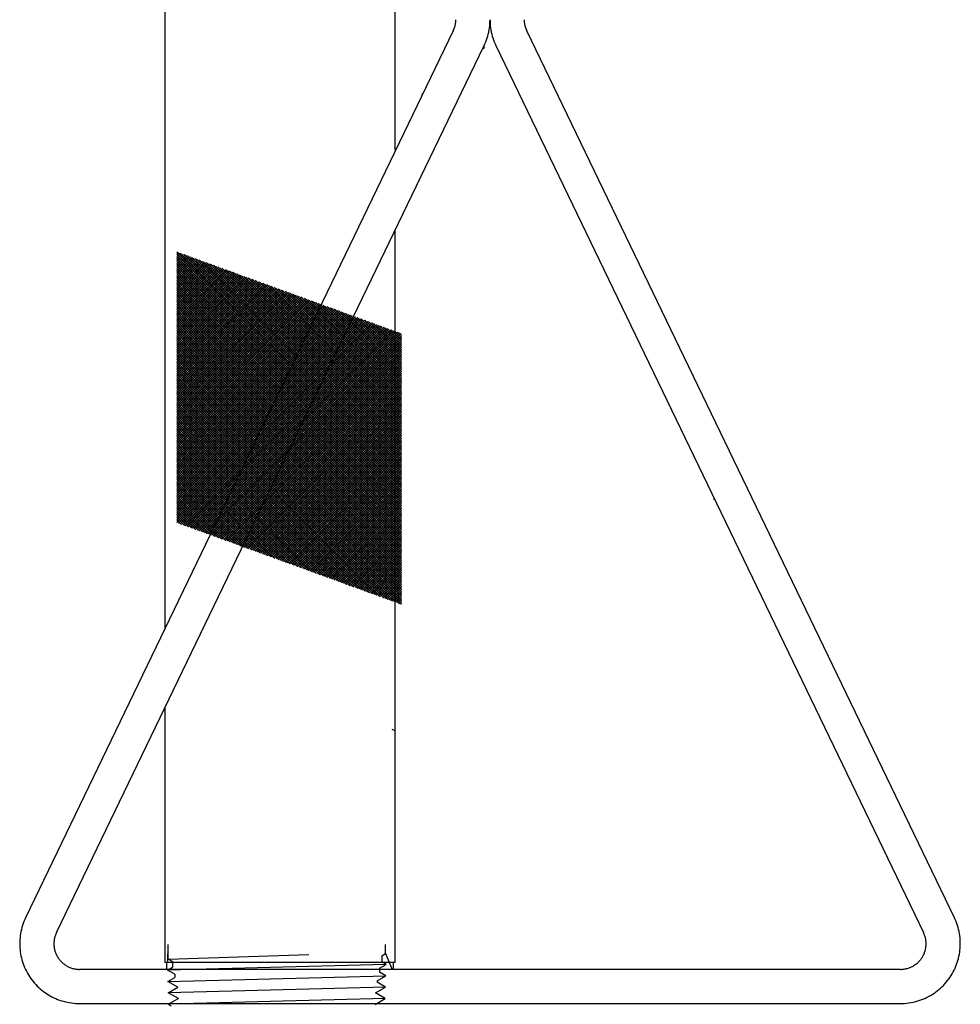
# Model space of a CAD drawing. Units: millimetres. Extents: x 213 to 350, y 6 to 119.
# Drawn here: x 264 to 270, y 64 to 71 of the extents above; entities that cross this region are included whole.
import ezdxf

# ---------------------------------------------------------------- set-up
doc = ezdxf.new("R2010")
doc.units = ezdxf.units.MM
doc.header["$LTSCALE"] = 4
doc.layers.get('0').update_dxf_attribs({"true_color": 0x000000})
doc.layers.add('HATCH', color=3, linetype='Continuous', true_color=0x00ff00)
doc.layers.add('OBJ', color=7, linetype='Continuous', true_color=0x000000)

# ---------------------------------------------------------------- blocks, each defined once
blk = doc.blocks.new('_X33')
at = {"color": 0}
for p, q in [((16.8194, 5.6313), (15.1594, 7.2913)), ((15.1594, 7.2751), (15.1717, 7.2875)), ((15.1594, 7.2574), (15.1847, 7.2827)), ((15.1594, 7.2398), (15.1976, 7.278)), ((16.8194, 5.6136), (15.1594, 7.2736)), ((15.1594, 7.2221), (15.2106, 7.2733)), ((16.8194, 5.649), (15.1861, 7.2822)), ((15.1594, 7.2044), (15.2235, 7.2686)), ((15.1594, 7.1867), (15.2365, 7.2639)), ((15.1594, 7.1691), (15.2495, 7.2592)), ((16.8194, 5.5959), (15.1594, 7.2559)), ((15.1594, 7.1514), (15.2624, 7.2544)), ((15.1594, 7.1337), (15.2754, 7.2497)), ((15.1594, 7.116), (15.2883, 7.245)), ((15.1594, 7.0983), (15.3013, 7.2403)), ((16.8194, 5.5782), (15.1594, 7.2382)), ((15.1594, 7.0807), (15.3143, 7.2356)), ((15.1594, 7.063), (15.3272, 7.2308)), ((15.1594, 7.0453), (15.3402, 7.2261)), ((15.1594, 7.0276), (15.3531, 7.2214)), ((16.8194, 5.5606), (15.1594, 7.2206)), ((15.1594, 7.01), (15.3661, 7.2167)), ((15.1594, 6.9923), (15.3791, 7.212)), ((15.1594, 6.9746), (15.392, 7.2073)), ((16.8194, 5.5429), (15.1594, 7.2029)), ((15.1594, 6.9569), (15.405, 7.2025)), ((16.8194, 5.6666), (15.2139, 7.2721)), ((16.8194, 5.6843), (15.2417, 7.262)), ((16.8194, 5.702), (15.2695, 7.2519)), ((16.8194, 5.7197), (15.2973, 7.2417)), ((16.8194, 5.7373), (15.3251, 7.2316)), ((16.8194, 5.755), (15.3529, 7.2215)), ((16.8194, 5.7727), (15.3807, 7.2114)), ((16.8194, 5.7904), (15.4085, 7.2013)), ((15.1594, 6.9392), (15.4179, 7.1978)), ((15.1594, 6.9216), (15.4309, 7.1931)), ((15.1594, 6.9039), (15.4439, 7.1884)), ((16.8194, 5.5252), (15.1594, 7.1852)), ((15.1594, 6.8862), (15.4568, 7.1837)), ((15.1594, 6.8685), (15.4698, 7.179)), ((15.1594, 6.8509), (15.4827, 7.1742)), ((15.1594, 6.8332), (15.4957, 7.1695)), ((16.8194, 5.5075), (15.1594, 7.1675)), ((15.1594, 6.8155), (15.5087, 7.1648)), ((15.1594, 6.7978), (15.5216, 7.1601)), ((15.1594, 6.7801), (15.5346, 7.1554)), ((15.1594, 6.7625), (15.5475, 7.1507)), ((16.8194, 5.4899), (15.1594, 7.1499)), ((15.1594, 6.7448), (15.5605, 7.1459)), ((15.1594, 6.7271), (15.5735, 7.1412)), ((15.1594, 6.7094), (15.5864, 7.1365)), ((16.8194, 5.4722), (15.1594, 7.1322)), ((15.1594, 6.6918), (15.5994, 7.1318)), ((16.8194, 5.8081), (15.4363, 7.1912)), ((16.8194, 5.8257), (15.464, 7.181)), ((16.8194, 5.8434), (15.4918, 7.1709)), ((16.8194, 5.8611), (15.5196, 7.1608)), ((16.8194, 5.8788), (15.5474, 7.1507)), ((16.8194, 5.8964), (15.5752, 7.1406)), ((16.8194, 5.9141), (15.603, 7.1305)), ((15.1594, 6.6741), (15.6124, 7.1271)), ((15.1594, 6.6564), (15.6253, 7.1224)), ((15.1594, 6.6387), (15.6383, 7.1176)), ((16.8194, 5.4545), (15.1594, 7.1145)), ((15.1594, 6.621), (15.6512, 7.1129)), ((15.1594, 6.6034), (15.6642, 7.1082)), ((15.1594, 6.5857), (15.6772, 7.1035)), ((15.1594, 6.568), (15.6901, 7.0988)), ((16.8194, 5.4368), (15.1594, 7.0968)), ((15.1594, 6.5503), (15.7031, 7.094)), ((15.1594, 6.5327), (15.716, 7.0893)), ((15.1594, 6.515), (15.729, 7.0846)), ((15.1594, 6.4973), (15.742, 7.0799)), ((16.8194, 5.4191), (15.1594, 7.0791)), ((15.1594, 6.4796), (15.7549, 7.0752)), ((15.1594, 6.4619), (15.7679, 7.0705)), ((15.1594, 6.4443), (15.7808, 7.0657)), ((16.8194, 5.4015), (15.1594, 7.0615)), ((15.1594, 6.4266), (15.7938, 7.061)), ((15.1594, 6.4089), (15.8068, 7.0563)), ((16.8194, 5.9318), (15.6308, 7.1204)), ((16.8194, 5.9495), (15.6586, 7.1102)), ((16.8194, 5.9672), (15.6864, 7.1001)), ((16.8194, 5.9848), (15.7142, 7.09)), ((16.8194, 6.0025), (15.742, 7.0799)), ((16.8194, 6.0202), (15.7698, 7.0698)), ((16.8194, 6.0379), (15.7976, 7.0597)), ((15.1594, 6.3912), (15.8197, 7.0516)), ((15.1594, 6.3736), (15.8327, 7.0469)), ((16.8194, 5.3838), (15.1594, 7.0438)), ((15.1594, 6.3559), (15.8456, 7.0422)), ((15.1594, 6.3382), (15.8586, 7.0374)), ((15.1594, 6.3205), (15.8716, 7.0327)), ((15.1594, 6.3029), (15.8845, 7.028)), ((16.8194, 5.3661), (15.1594, 7.0261)), ((15.1594, 6.2852), (15.8975, 7.0233)), ((15.1594, 6.2675), (15.9104, 7.0186)), ((15.1594, 6.2498), (15.9234, 7.0139)), ((15.1594, 6.2321), (15.9364, 7.0091)), ((16.8194, 5.3484), (15.1594, 7.0084)), ((15.1594, 6.2145), (15.9493, 7.0044)), ((15.1594, 6.1968), (15.9623, 6.9997)), ((15.1594, 6.1791), (15.9752, 6.995)), ((16.8194, 5.3308), (15.1594, 6.9908)), ((15.1594, 6.1614), (15.9882, 6.9903)), ((15.1594, 6.1438), (16.0012, 6.9856)), ((16.8194, 6.0555), (15.8254, 7.0495)), ((16.8194, 6.0732), (15.8532, 7.0394)), ((16.8194, 6.0909), (15.881, 7.0293)), ((16.8194, 6.1086), (15.9087, 7.0192)), ((16.8194, 6.1263), (15.9365, 7.0091)), ((16.8194, 6.1439), (15.9643, 6.999)), ((16.8194, 6.1616), (15.9921, 6.9888)), ((15.1594, 6.1261), (16.0141, 6.9808)), ((15.1594, 6.1084), (16.0271, 6.9761)), ((16.8194, 5.3131), (15.1594, 6.9731)), ((15.1594, 6.0907), (16.04, 6.9714)), ((15.1594, 6.073), (16.053, 6.9667)), ((15.1594, 6.0554), (16.066, 6.962)), ((15.1594, 6.0377), (16.0789, 6.9573)), ((16.8194, 5.2954), (15.1594, 6.9554)), ((15.1594, 6.02), (16.0919, 6.9525)), ((15.1594, 6.0023), (16.1048, 6.9478)), ((15.1594, 5.9847), (16.1178, 6.9431)), ((15.1594, 5.967), (16.1308, 6.9384)), ((16.8194, 5.2777), (15.1594, 6.9377)), ((15.1594, 5.9493), (16.1437, 6.9337)), ((15.1594, 5.9316), (16.1567, 6.9289)), ((15.1594, 5.9139), (16.1697, 6.9242)), ((16.8194, 5.26), (15.1594, 6.92)), ((15.1594, 5.8963), (16.1826, 6.9195)), ((15.1594, 5.8786), (16.1956, 6.9148)), ((15.1594, 5.8609), (16.2085, 6.9101)), ((16.8194, 6.1793), (16.0199, 6.9787)), ((16.8194, 6.197), (16.0477, 6.9686)), ((16.8194, 6.2146), (16.0755, 6.9585)), ((16.8194, 6.2323), (16.1033, 6.9484)), ((16.8194, 6.25), (16.1311, 6.9383)), ((16.8194, 6.2677), (16.1589, 6.9281)), ((16.8194, 6.2854), (16.1867, 6.918)), ((15.1594, 5.8432), (16.2215, 6.9054)), ((16.8194, 5.2424), (15.1594, 6.9024)), ((15.1594, 5.8256), (16.2345, 6.9006)), ((15.1594, 5.8079), (16.2474, 6.8959)), ((15.1594, 5.7902), (16.2604, 6.8912)), ((15.1594, 5.7725), (16.2733, 6.8865)), ((16.8194, 5.2247), (15.1594, 6.8847)), ((15.1594, 5.7548), (16.2863, 6.8818)), ((15.1594, 5.7372), (16.2993, 6.8771)), ((15.1594, 5.7195), (16.3122, 6.8723)), ((15.1594, 5.7018), (16.3252, 6.8676)), ((16.8194, 5.207), (15.1594, 6.867)), ((15.1594, 5.6841), (16.3381, 6.8629)), ((15.1594, 5.6665), (16.3511, 6.8582)), ((15.1594, 5.6488), (16.3641, 6.8535)), ((16.8194, 5.1893), (15.1594, 6.8493)), ((15.1594, 5.6311), (16.377, 6.8488)), ((15.1594, 5.6134), (16.39, 6.844)), ((15.1594, 5.5957), (16.4029, 6.8393)), ((16.8194, 6.303), (16.2145, 6.9079)), ((16.8194, 6.3207), (16.2423, 6.8978)), ((16.8194, 6.3384), (16.2701, 6.8877)), ((16.8194, 6.3561), (16.2979, 6.8776)), ((16.8194, 6.3737), (16.3257, 6.8674)), ((16.8194, 6.3914), (16.3534, 6.8573)), ((16.8194, 6.4091), (16.3812, 6.8472)), ((16.8194, 6.4268), (16.409, 6.8371)), ((15.1594, 5.5781), (16.4159, 6.8346)), ((16.8194, 5.1717), (15.1594, 6.8317)), ((15.1594, 5.5604), (16.4289, 6.8299)), ((15.1594, 5.5427), (16.4418, 6.8252)), ((15.1594, 5.525), (16.4548, 6.8205)), ((15.1594, 5.5074), (16.4677, 6.8157)), ((16.8194, 5.154), (15.1594, 6.814)), ((15.1594, 5.4897), (16.4807, 6.811)), ((15.1594, 5.472), (16.4937, 6.8063)), ((15.1594, 5.4543), (16.5066, 6.8016)), ((15.1594, 5.4366), (16.5196, 6.7969)), ((16.8194, 5.1363), (15.1594, 6.7963)), ((15.1594, 5.419), (16.5325, 6.7921)), ((15.1594, 5.4013), (16.5455, 6.7874)), ((15.1594, 5.3836), (16.5585, 6.7827)), ((16.8194, 5.1186), (15.1594, 6.7786)), ((15.1594, 5.3659), (16.5714, 6.778)), ((15.1594, 5.3483), (16.5844, 6.7733)), ((15.1594, 5.3306), (16.5973, 6.7686)), ((15.1594, 5.3129), (16.6103, 6.7638)), ((16.8194, 6.4445), (16.4368, 6.827)), ((16.8194, 6.4621), (16.4646, 6.8169)), ((16.8194, 6.4798), (16.4924, 6.8068)), ((16.8194, 6.4975), (16.5202, 6.7966)), ((16.8194, 6.5152), (16.548, 6.7865)), ((16.8194, 6.5328), (16.5758, 6.7764)), ((16.8194, 6.5505), (16.6036, 6.7663)), ((16.8194, 5.1009), (15.1594, 6.7609)), ((15.1594, 5.2952), (16.6233, 6.7591)), ((16.8194, 5.0833), (15.1594, 6.7433)), ((16.8194, 5.0656), (15.1594, 6.7256)), ((16.8194, 5.0479), (15.1594, 6.7079)), ((15.1699, 5.2881), (16.6362, 6.7544)), ((15.1829, 5.2834), (16.6492, 6.7497)), ((15.1958, 5.2787), (16.6621, 6.745)), ((15.2088, 5.274), (16.6751, 6.7403)), ((15.2218, 5.2692), (16.6881, 6.7355)), ((15.2347, 5.2645), (16.701, 6.7308)), ((15.2477, 5.2598), (16.714, 6.7261)), ((15.2606, 5.2551), (16.727, 6.7214)), ((15.2736, 5.2504), (16.7399, 6.7167)), ((15.2866, 5.2456), (16.7529, 6.712)), ((15.2995, 5.2409), (16.7658, 6.7072)), ((15.3125, 5.2362), (16.7788, 6.7025)), ((15.3254, 5.2315), (16.7918, 6.6978)), ((15.3384, 5.2268), (16.8047, 6.6931)), ((16.8194, 6.5682), (16.6314, 6.7562)), ((16.8194, 6.5859), (16.6592, 6.7461)), ((16.8194, 6.6035), (16.687, 6.7359)), ((16.8194, 6.6212), (16.7148, 6.7258)), ((16.8194, 6.6389), (16.7426, 6.7157)), ((16.8194, 6.6566), (16.7704, 6.7056)), ((16.8194, 6.6743), (16.7981, 6.6955)), ((16.8194, 5.0302), (15.1594, 6.6902)), ((16.8194, 5.0126), (15.1594, 6.6726)), ((16.8194, 4.9949), (15.1594, 6.6549)), ((16.8194, 4.9772), (15.1594, 6.6372)), ((16.8194, 4.9595), (15.1594, 6.6195)), ((15.3514, 5.2221), (16.8177, 6.6884)), ((15.3643, 5.2173), (16.8194, 6.6724)), ((15.3773, 5.2126), (16.8194, 6.6547)), ((15.3902, 5.2079), (16.8194, 6.637)), ((15.4032, 5.2032), (16.8194, 6.6193)), ((16.8194, 4.9418), (15.1594, 6.6018)), ((16.8194, 4.9242), (15.1594, 6.5842)), ((16.8194, 4.9065), (15.1594, 6.5665)), ((16.8194, 4.8888), (15.1594, 6.5488)), ((15.4162, 5.1985), (16.8194, 6.6017)), ((15.4291, 5.1938), (16.8194, 6.584)), ((15.4421, 5.189), (16.8194, 6.5663)), ((15.455, 5.1843), (16.8194, 6.5486)), ((16.8194, 4.8711), (15.1594, 6.5311)), ((16.8194, 4.8535), (15.1594, 6.5135)), ((16.8194, 4.8358), (15.1594, 6.4958)), ((16.8194, 4.8181), (15.1594, 6.4781)), ((15.468, 5.1796), (16.8194, 6.531)), ((15.481, 5.1749), (16.8194, 6.5133)), ((15.4939, 5.1702), (16.8194, 6.4956)), ((15.5069, 5.1655), (16.8194, 6.4779)), ((16.8194, 4.8004), (15.1594, 6.4604)), ((16.8194, 4.7827), (15.1594, 6.4427)), ((16.8194, 4.7651), (15.1594, 6.4251)), ((16.8194, 4.7474), (15.1594, 6.4074)), ((15.5199, 5.1607), (16.8194, 6.4602)), ((15.5328, 5.156), (16.8194, 6.4426)), ((15.5458, 5.1513), (16.8194, 6.4249)), ((15.5587, 5.1466), (16.8194, 6.4072)), ((16.8194, 4.7297), (15.1594, 6.3897)), ((16.8194, 4.712), (15.1594, 6.372)), ((16.8194, 4.6944), (15.1594, 6.3544)), ((16.802, 4.6941), (15.1594, 6.3367)), ((15.5717, 5.1419), (16.8194, 6.3895)), ((15.5847, 5.1372), (16.8194, 6.3719)), ((15.5976, 5.1324), (16.8194, 6.3542)), ((15.6106, 5.1277), (16.8194, 6.3365)), ((16.7742, 4.7042), (15.1594, 6.319)), ((16.7464, 4.7143), (15.1594, 6.3013)), ((16.7186, 4.7244), (15.1594, 6.2837)), ((16.6908, 4.7346), (15.1594, 6.266)), ((15.6235, 5.123), (16.8194, 6.3188)), ((15.6365, 5.1183), (16.8194, 6.3011)), ((15.6495, 5.1136), (16.8194, 6.2835)), ((15.6624, 5.1088), (16.8194, 6.2658)), ((16.663, 4.7447), (15.1594, 6.2483)), ((16.6352, 4.7548), (15.1594, 6.2306)), ((16.6074, 4.7649), (15.1594, 6.2129)), ((16.5796, 4.775), (15.1594, 6.1953)), ((15.6754, 5.1041), (16.8194, 6.2481)), ((15.6883, 5.0994), (16.8194, 6.2304)), ((15.7013, 5.0947), (16.8194, 6.2128)), ((15.7143, 5.09), (16.8194, 6.1951)), ((16.5518, 4.7851), (15.1594, 6.1776)), ((16.524, 4.7953), (15.1594, 6.1599)), ((16.4962, 4.8054), (15.1594, 6.1422)), ((16.4684, 4.8155), (15.1594, 6.1246)), ((15.7272, 5.0853), (16.8194, 6.1774)), ((15.7402, 5.0805), (16.8194, 6.1597)), ((15.7531, 5.0758), (16.8194, 6.1421)), ((15.7661, 5.0711), (16.8194, 6.1244)), ((16.4406, 4.8256), (15.1594, 6.1069)), ((16.4128, 4.8357), (15.1594, 6.0892)), ((16.3851, 4.8458), (15.1594, 6.0715)), ((16.3573, 4.8559), (15.1594, 6.0538)), ((15.7791, 5.0664), (16.8194, 6.1067)), ((15.792, 5.0617), (16.8194, 6.089)), ((15.805, 5.057), (16.8194, 6.0713)), ((15.8179, 5.0522), (16.8194, 6.0537)), ((16.3295, 4.8661), (15.1594, 6.0362)), ((16.3017, 4.8762), (15.1594, 6.0185)), ((16.2739, 4.8863), (15.1594, 6.0008)), ((16.2461, 4.8964), (15.1594, 5.9831)), ((16.2183, 4.9065), (15.1594, 5.9655)), ((15.8309, 5.0475), (16.8194, 6.036)), ((15.8439, 5.0428), (16.8194, 6.0183)), ((15.8568, 5.0381), (16.8194, 6.0006)), ((15.8698, 5.0334), (16.8194, 5.983)), ((15.8827, 5.0287), (16.8194, 5.9653)), ((16.1905, 4.9166), (15.1594, 5.9478)), ((16.1627, 4.9268), (15.1594, 5.9301)), ((16.1349, 4.9369), (15.1594, 5.9124)), ((16.1071, 4.947), (15.1594, 5.8947)), ((15.8957, 5.0239), (16.8194, 5.9476)), ((15.9087, 5.0192), (16.8194, 5.9299)), ((15.9216, 5.0145), (16.8194, 5.9122)), ((15.9346, 5.0098), (16.8194, 5.8946)), ((16.0793, 4.9571), (15.1594, 5.8771)), ((16.0515, 4.9672), (15.1594, 5.8594)), ((16.0237, 4.9773), (15.1594, 5.8417)), ((15.9959, 4.9875), (15.1594, 5.824)), ((15.9475, 5.0051), (16.8194, 5.8769)), ((15.9605, 5.0004), (16.8194, 5.8592)), ((15.9735, 4.9956), (16.8194, 5.8415)), ((15.9864, 4.9909), (16.8194, 5.8239)), ((15.9681, 4.9976), (15.1594, 5.8064)), ((15.9404, 5.0077), (15.1594, 5.7887)), ((15.9126, 5.0178), (15.1594, 5.771)), ((15.8848, 5.0279), (15.1594, 5.7533)), ((15.9994, 4.9862), (16.8194, 5.8062)), ((16.0123, 4.9815), (16.8194, 5.7885)), ((16.0253, 4.9768), (16.8194, 5.7708)), ((16.0383, 4.972), (16.8194, 5.7531)), ((15.857, 5.038), (15.1594, 5.7356)), ((15.8292, 5.0482), (15.1594, 5.718)), ((15.8014, 5.0583), (15.1594, 5.7003)), ((15.7736, 5.0684), (15.1594, 5.6826)), ((16.0512, 4.9673), (16.8194, 5.7355)), ((16.0642, 4.9626), (16.8194, 5.7178)), ((16.0772, 4.9579), (16.8194, 5.7001)), ((16.0901, 4.9532), (16.8194, 5.6824)), ((15.7458, 5.0785), (15.1594, 5.6649)), ((15.718, 5.0886), (15.1594, 5.6473)), ((15.6902, 5.0987), (15.1594, 5.6296)), ((15.6624, 5.1088), (15.1594, 5.6119)), ((16.1031, 4.9485), (16.8194, 5.6648)), ((16.116, 4.9437), (16.8194, 5.6471)), ((16.129, 4.939), (16.8194, 5.6294)), ((16.142, 4.9343), (16.8194, 5.6117)), ((15.6346, 5.119), (15.1594, 5.5942)), ((15.6068, 5.1291), (15.1594, 5.5765)), ((15.579, 5.1392), (15.1594, 5.5589)), ((15.5512, 5.1493), (15.1594, 5.5412)), ((16.1549, 4.9296), (16.8194, 5.594)), ((16.1679, 4.9249), (16.8194, 5.5764)), ((16.1808, 4.9202), (16.8194, 5.5587)), ((16.1938, 4.9154), (16.8194, 5.541)), ((15.5234, 5.1594), (15.1594, 5.5235)), ((15.4956, 5.1695), (15.1594, 5.5058)), ((15.4679, 5.1797), (15.1594, 5.4882)), ((15.4401, 5.1898), (15.1594, 5.4705)), ((16.2068, 4.9107), (16.8194, 5.5233)), ((16.2197, 4.906), (16.8194, 5.5057)), ((16.2327, 4.9013), (16.8194, 5.488)), ((16.2456, 4.8966), (16.8194, 5.4703)), ((15.4123, 5.1999), (15.1594, 5.4528)), ((15.3845, 5.21), (15.1594, 5.4351)), ((15.3567, 5.2201), (15.1594, 5.4174)), ((15.3289, 5.2302), (15.1594, 5.3998)), ((15.3011, 5.2404), (15.1594, 5.3821)), ((16.2586, 4.8919), (16.8194, 5.4526)), ((16.2716, 4.8871), (16.8194, 5.4349)), ((16.2845, 4.8824), (16.8194, 5.4173)), ((16.2975, 4.8777), (16.8194, 5.3996)), ((16.3104, 4.873), (16.8194, 5.3819)), ((15.2733, 5.2505), (15.1594, 5.3644)), ((15.2455, 5.2606), (15.1594, 5.3467)), ((15.2177, 5.2707), (15.1594, 5.3291)), ((15.1899, 5.2808), (15.1594, 5.3114)), ((16.3234, 4.8683), (16.8194, 5.3642)), ((16.3364, 4.8636), (16.8194, 5.3466)), ((16.3493, 4.8588), (16.8194, 5.3289)), ((16.3623, 4.8541), (16.8194, 5.3112)), ((15.1621, 5.2909), (15.1594, 5.2937)), ((16.3752, 4.8494), (16.8194, 5.2935)), ((16.3882, 4.8447), (16.8194, 5.2758)), ((16.4012, 4.84), (16.8194, 5.2582)), ((16.4141, 4.8352), (16.8194, 5.2405)), ((16.4271, 4.8305), (16.8194, 5.2228)), ((16.44, 4.8258), (16.8194, 5.2051)), ((16.453, 4.8211), (16.8194, 5.1875)), ((16.466, 4.8164), (16.8194, 5.1698)), ((16.4789, 4.8117), (16.8194, 5.1521)), ((16.4919, 4.8069), (16.8194, 5.1344)), ((16.5048, 4.8022), (16.8194, 5.1167)), ((16.5178, 4.7975), (16.8194, 5.0991)), ((16.5308, 4.7928), (16.8194, 5.0814)), ((16.5437, 4.7881), (16.8194, 5.0637)), ((16.5567, 4.7834), (16.8194, 5.046)), ((16.5696, 4.7786), (16.8194, 5.0284)), ((16.5826, 4.7739), (16.8194, 5.0107)), ((16.5956, 4.7692), (16.8194, 4.993)), ((16.6085, 4.7645), (16.8194, 4.9753)), ((16.6215, 4.7598), (16.8194, 4.9576)), ((16.6345, 4.7551), (16.8194, 4.94)), ((16.6474, 4.7503), (16.8194, 4.9223)), ((16.6604, 4.7456), (16.8194, 4.9046)), ((16.6733, 4.7409), (16.8194, 4.8869)), ((16.6863, 4.7362), (16.8194, 4.8693)), ((16.6993, 4.7315), (16.8194, 4.8516)), ((16.7122, 4.7268), (16.8194, 4.8339)), ((16.7252, 4.722), (16.8194, 4.8162)), ((16.7381, 4.7173), (16.8194, 4.7985)), ((16.7511, 4.7126), (16.8194, 4.7809)), ((16.7641, 4.7079), (16.8194, 4.7632)), ((16.777, 4.7032), (16.8194, 4.7455)), ((16.79, 4.6984), (16.8194, 4.7278)), ((16.8029, 4.6937), (16.8194, 4.7102)), ((16.8159, 4.689), (16.8194, 4.6925))]:
    blk.add_line(p, q, dxfattribs=at)

msp = doc.modelspace()

# ---------------------------------------------------------------- linework, layer by layer
at = {"color": 7, "linetype": 'Continuous'}
for p, q in [((266.3261, 69.9546, 0), (266.3261, 78.4631, 0)), ((264.8462, 76.7049, 0), (264.8462, 66.876, 0)), ((266.7116, 70.7725, 0), (266.7151, 70.7725, 0)), ((266.7127, 70.7583, 0), (266.7138, 70.7639, 0)), ((266.7138, 70.7639, 0), (266.7147, 70.7695, 0)), ((266.7147, 70.7695, 0), (266.7154, 70.7752, 0)), ((266.7154, 70.7752, 0), (266.7159, 70.7809, 0)), ((266.7159, 70.7809, 0), (266.7162, 70.7865, 0)), ((266.7162, 70.7865, 0), (266.7163, 70.7922, 0)), ((266.9339, 70.7524, 0), (266.935, 70.7657, 0)), ((266.935, 70.7657, 0), (266.9357, 70.779, 0)), ((266.9357, 70.779, 0), (266.936, 70.7922, 0)), ((266.936, 70.7922, 0), (266.9362, 70.779, 0)), ((266.9362, 70.779, 0), (266.9369, 70.7657, 0)), ((266.9369, 70.7657, 0), (266.938, 70.7524, 0)), ((267.1557, 70.7922, 0), (267.1558, 70.7865, 0)), ((267.1558, 70.7865, 0), (267.1561, 70.7809, 0)), ((267.1561, 70.7809, 0), (267.1565, 70.7752, 0)), ((267.1565, 70.7752, 0), (267.1572, 70.7695, 0)), ((267.1572, 70.7695, 0), (267.1581, 70.7639, 0)), ((267.1581, 70.7639, 0), (267.1592, 70.7583, 0)), ((266.6999, 70.7207, 0), (263.9511, 65.0195, 0)), ((266.6999, 70.7207, 0), (266.7023, 70.7258, 0)), ((266.7023, 70.7258, 0), (266.7045, 70.7311, 0)), ((266.7045, 70.7311, 0), (266.7065, 70.7364, 0)), ((266.7065, 70.7364, 0), (266.7083, 70.7418, 0)), ((266.7083, 70.7418, 0), (266.71, 70.7473, 0)), ((266.71, 70.7473, 0), (266.7115, 70.7528, 0)), ((266.7115, 70.7528, 0), (266.7127, 70.7583, 0)), ((266.9214, 70.6873, 0), (266.9248, 70.7001, 0)), ((266.9248, 70.7001, 0), (266.9277, 70.7131, 0)), ((266.9277, 70.7131, 0), (266.9302, 70.7261, 0)), ((266.9302, 70.7261, 0), (266.9323, 70.7393, 0)), ((266.9323, 70.7393, 0), (266.9339, 70.7524, 0)), ((266.938, 70.7524, 0), (266.9396, 70.7393, 0)), ((266.9396, 70.7393, 0), (266.9417, 70.7261, 0)), ((266.9417, 70.7261, 0), (266.9442, 70.7131, 0)), ((266.9442, 70.7131, 0), (266.9472, 70.7001, 0)), ((266.9472, 70.7001, 0), (266.9506, 70.6873, 0)), ((267.1592, 70.7583, 0), (267.1605, 70.7528, 0)), ((267.1605, 70.7528, 0), (267.1619, 70.7473, 0)), ((267.1619, 70.7473, 0), (267.1636, 70.7418, 0)), ((267.1636, 70.7418, 0), (267.1654, 70.7364, 0)), ((267.1654, 70.7364, 0), (267.1674, 70.7311, 0)), ((267.1674, 70.7311, 0), (267.1696, 70.7258, 0)), ((267.1696, 70.7258, 0), (267.172, 70.7207, 0)), ((269.9208, 65.0195, 0), (267.172, 70.7207, 0)), ((266.8978, 70.6253, 0), (266.9034, 70.6373, 0)), ((266.9034, 70.6373, 0), (266.9085, 70.6496, 0)), ((266.9085, 70.6496, 0), (266.9132, 70.662, 0)), ((266.9132, 70.662, 0), (266.9175, 70.6746, 0)), ((266.9175, 70.6746, 0), (266.9214, 70.6873, 0)), ((266.9506, 70.6873, 0), (266.9544, 70.6746, 0)), ((266.9544, 70.6746, 0), (266.9587, 70.662, 0)), ((266.9587, 70.662, 0), (266.9634, 70.6496, 0)), ((266.9634, 70.6496, 0), (266.9685, 70.6373, 0)), ((266.9685, 70.6373, 0), (266.9741, 70.6253, 0)), ((264.149, 64.9241, 0), (266.8978, 70.6253, 0)), ((266.8892, 70.6074, 0), (266.9004, 70.6144, 0)), ((266.9004, 70.6144, 0), (266.896, 70.6215, 0)), ((266.9741, 70.6253, 0), (269.7229, 64.9241, 0)), ((266.5061, 70.3186, 0), (266.4976, 70.3134, 0)), ((266.4976, 70.3134, 0), (266.5009, 70.308, 0)), ((266.3261, 66.2213, 0), (266.3261, 69.4398, 0)), ((265.6984, 68.1374, 0), (265.7008, 68.1425, 0)), ((265.6553, 68.0483, 0), (265.6594, 68.0483, 0)), ((265.6594, 68.0483, 0), (265.677, 68.0872, 0)), ((268.3817, 67.7059, 0), (268.3736, 67.7072, 0)), ((264.8462, 66.3702, 0), (264.8462, 65.6971, 0)), ((266.3261, 66.2213, 0), (266.3064, 66.2285, 0)), ((266.3261, 66.2213, 0), (266.3064, 66.2285, 0)), ((266.3261, 64.7321, 0), (266.3261, 66.2213, 0)), ((264.8462, 65.6971, 0), (264.8462, 64.7321, 0)), ((263.9455, 65.0074, 0), (263.9404, 64.9952, 0)), ((263.9511, 65.0195, 0), (263.9455, 65.0074, 0)), ((269.9264, 65.0073, 0), (269.9208, 65.0195, 0)), ((269.9316, 64.995, 0), (269.9264, 65.0073, 0)), ((263.9242, 64.9446, 0), (263.9212, 64.9316, 0)), ((263.9276, 64.9574, 0), (263.9242, 64.9446, 0)), ((263.9314, 64.9702, 0), (263.9276, 64.9574, 0)), ((263.9357, 64.9827, 0), (263.9314, 64.9702, 0)), ((263.9404, 64.9952, 0), (263.9357, 64.9827, 0)), ((269.9363, 64.9824, 0), (269.9316, 64.995, 0)), ((269.9406, 64.9698, 0), (269.9363, 64.9824, 0)), ((269.9445, 64.9569, 0), (269.9406, 64.9698, 0)), ((269.9479, 64.944, 0), (269.9445, 64.9569, 0)), ((269.9509, 64.9309, 0), (269.9479, 64.944, 0)), ((263.9139, 64.879, 0), (263.9132, 64.8658, 0)), ((263.915, 64.8923, 0), (263.9139, 64.879, 0)), ((263.9166, 64.9055, 0), (263.915, 64.8923, 0)), ((263.9187, 64.9186, 0), (263.9166, 64.9055, 0)), ((263.9212, 64.9316, 0), (263.9187, 64.9186, 0)), ((264.1342, 64.8748, 0), (264.1335, 64.8691, 0)), ((264.1351, 64.8805, 0), (264.1342, 64.8748, 0)), ((264.1361, 64.8861, 0), (264.1351, 64.8805, 0)), ((264.1374, 64.8917, 0), (264.1361, 64.8861, 0)), ((264.1389, 64.8973, 0), (264.1374, 64.8917, 0)), ((264.1405, 64.9028, 0), (264.1389, 64.8973, 0)), ((264.1424, 64.9082, 0), (264.1405, 64.9028, 0)), ((264.1444, 64.9136, 0), (264.1424, 64.9082, 0)), ((264.1466, 64.9188, 0), (264.1444, 64.9136, 0)), ((264.149, 64.9241, 0), (264.1466, 64.9188, 0)), ((269.7253, 64.9189, 0), (269.7229, 64.9241, 0)), ((269.7275, 64.9136, 0), (269.7253, 64.9189, 0)), ((269.7295, 64.9083, 0), (269.7275, 64.9136, 0)), ((269.7313, 64.9029, 0), (269.7295, 64.9083, 0)), ((269.733, 64.8975, 0), (269.7313, 64.9029, 0)), ((269.7345, 64.892, 0), (269.733, 64.8975, 0)), ((269.7357, 64.8864, 0), (269.7345, 64.892, 0)), ((269.7368, 64.8808, 0), (269.7357, 64.8864, 0)), ((269.7377, 64.8752, 0), (269.7368, 64.8808, 0)), ((269.7384, 64.8695, 0), (269.7377, 64.8752, 0)), ((269.9534, 64.9178, 0), (269.9509, 64.9309, 0)), ((269.9554, 64.9045, 0), (269.9534, 64.9178, 0)), ((269.957, 64.8913, 0), (269.9554, 64.9045, 0)), ((269.9581, 64.8779, 0), (269.957, 64.8913, 0)), ((269.9588, 64.8645, 0), (269.9581, 64.8779, 0)), ((263.9132, 64.8658, 0), (263.913, 64.8525, 0)), ((263.913, 64.8525, 0), (263.9132, 64.8394, 0)), ((263.9132, 64.8394, 0), (263.9139, 64.8263, 0)), ((263.9139, 64.8263, 0), (263.915, 64.8132, 0)), ((263.915, 64.8132, 0), (263.9165, 64.8001, 0)), ((264.133, 64.8634, 0), (264.1327, 64.8577, 0)), ((264.1327, 64.8577, 0), (264.1327, 64.8519, 0)), ((264.1327, 64.8519, 0), (264.1328, 64.8462, 0)), ((264.1328, 64.8462, 0), (264.1331, 64.8404, 0)), ((264.1335, 64.8691, 0), (264.133, 64.8634, 0)), ((264.1331, 64.8404, 0), (264.1336, 64.8347, 0)), ((264.1336, 64.8347, 0), (264.1343, 64.829, 0)), ((264.1343, 64.829, 0), (264.1353, 64.8234, 0)), ((264.1353, 64.8234, 0), (264.1364, 64.8177, 0)), ((264.1364, 64.8177, 0), (264.1377, 64.8122, 0)), ((264.1377, 64.8122, 0), (264.1392, 64.8066, 0)), ((264.8647, 64.7321, 0), (264.8668, 64.8473)), ((269.7331, 64.808, 0), (269.7346, 64.8135, 0)), ((269.7346, 64.8135, 0), (269.7358, 64.819, 0)), ((269.7358, 64.819, 0), (269.7369, 64.8245, 0)), ((269.7369, 64.8245, 0), (269.7377, 64.8301, 0)), ((269.7377, 64.8301, 0), (269.7384, 64.8356, 0)), ((269.7389, 64.8639, 0), (269.7384, 64.8695, 0)), ((269.7384, 64.8356, 0), (269.7389, 64.8412, 0)), ((269.7392, 64.8582, 0), (269.7389, 64.8639, 0)), ((269.7389, 64.8412, 0), (269.7392, 64.8469, 0)), ((269.7393, 64.8525, 0), (269.7392, 64.8582, 0)), ((269.7392, 64.8469, 0), (269.7393, 64.8525, 0)), ((269.9567, 64.8111, 0), (269.9579, 64.8244, 0)), ((269.9579, 64.8244, 0), (269.9587, 64.8378, 0)), ((269.9587, 64.8378, 0), (269.959, 64.8511, 0)), ((269.959, 64.8511, 0), (269.9588, 64.8645, 0)), ((263.9165, 64.8001, 0), (263.9185, 64.7872, 0)), ((263.9185, 64.7872, 0), (263.921, 64.7743, 0)), ((263.921, 64.7743, 0), (263.9239, 64.7615, 0)), ((263.9239, 64.7615, 0), (263.9272, 64.7488, 0)), ((263.9272, 64.7488, 0), (263.931, 64.7362, 0)), ((264.1392, 64.8066, 0), (264.1409, 64.8011, 0)), ((264.1409, 64.8011, 0), (264.1428, 64.7957, 0)), ((264.1428, 64.7957, 0), (264.1448, 64.7904, 0)), ((264.1448, 64.7904, 0), (264.1471, 64.7851, 0)), ((264.1471, 64.7851, 0), (264.1495, 64.7799, 0)), ((264.1495, 64.7799, 0), (264.1521, 64.7748, 0)), ((264.1521, 64.7748, 0), (264.1549, 64.7698, 0)), ((264.1549, 64.7698, 0), (264.1579, 64.7649, 0)), ((264.1579, 64.7649, 0), (264.161, 64.7601, 0)), ((264.161, 64.7601, 0), (264.1643, 64.7554, 0)), ((264.1643, 64.7554, 0), (264.1678, 64.7508, 0)), ((264.1678, 64.7508, 0), (264.1714, 64.7463, 0)), ((266.2647, 64.7891), (266.3077, 64.6858)), ((269.6987, 64.7442, 0), (269.7023, 64.7485, 0)), ((269.7023, 64.7485, 0), (269.7058, 64.7529, 0)), ((269.7058, 64.7529, 0), (269.7091, 64.7575, 0)), ((269.7091, 64.7575, 0), (269.7123, 64.7621, 0)), ((269.7123, 64.7621, 0), (269.7153, 64.7669, 0)), ((269.7153, 64.7669, 0), (269.7181, 64.7717, 0)), ((269.7181, 64.7717, 0), (269.7208, 64.7767, 0)), ((269.7208, 64.7767, 0), (269.7233, 64.7817, 0)), ((269.7233, 64.7817, 0), (269.7256, 64.7868, 0)), ((269.7256, 64.7868, 0), (269.7278, 64.792, 0)), ((269.7278, 64.792, 0), (269.7297, 64.7973, 0)), ((269.7297, 64.7973, 0), (269.7315, 64.8026, 0)), ((269.7315, 64.8026, 0), (269.7331, 64.808, 0)), ((269.9438, 64.7455, 0), (269.9473, 64.7584, 0)), ((269.9473, 64.7584, 0), (269.9503, 64.7714, 0)), ((269.9503, 64.7714, 0), (269.9529, 64.7845, 0)), ((269.9529, 64.7845, 0), (269.955, 64.7978, 0)), ((269.955, 64.7978, 0), (269.9567, 64.8111, 0)), ((263.931, 64.7362, 0), (263.9352, 64.7237, 0)), ((263.9352, 64.7237, 0), (263.9398, 64.7114, 0)), ((263.9398, 64.7114, 0), (263.9448, 64.6993, 0)), ((263.9448, 64.6993, 0), (263.9502, 64.6874, 0)), ((263.9502, 64.6874, 0), (263.9561, 64.6756, 0)), ((264.1714, 64.7463, 0), (264.1752, 64.742, 0)), ((264.1752, 64.742, 0), (264.1791, 64.7378, 0)), ((264.1791, 64.7378, 0), (264.1832, 64.7338, 0)), ((264.1832, 64.7338, 0), (264.1874, 64.7299, 0)), ((264.1874, 64.7299, 0), (264.1917, 64.7261, 0)), ((264.1917, 64.7261, 0), (264.1962, 64.7225, 0)), ((264.1962, 64.7225, 0), (264.2008, 64.7191, 0)), ((264.2008, 64.7191, 0), (264.2055, 64.7158, 0)), ((264.2055, 64.7158, 0), (264.2103, 64.7126, 0)), ((264.2103, 64.7126, 0), (264.2152, 64.7097, 0)), ((264.2152, 64.7097, 0), (264.2202, 64.7069, 0)), ((264.2202, 64.7069, 0), (264.2254, 64.7043, 0)), ((264.2254, 64.7043, 0), (264.2306, 64.7019, 0)), ((264.2306, 64.7019, 0), (264.2358, 64.6997, 0)), ((264.2358, 64.6997, 0), (264.2412, 64.6976, 0)), ((264.2412, 64.6976, 0), (264.2466, 64.6957, 0)), ((264.2466, 64.6957, 0), (264.2521, 64.6941, 0)), ((264.2521, 64.6941, 0), (264.2577, 64.6926, 0)), ((264.2577, 64.6926, 0), (264.2633, 64.6913, 0)), ((264.2633, 64.6913, 0), (264.2689, 64.6902, 0)), ((264.2689, 64.6902, 0), (264.2746, 64.6893, 0)), ((264.2746, 64.6893, 0), (264.2802, 64.6886, 0)), ((264.2802, 64.6886, 0), (264.286, 64.6881, 0)), ((264.286, 64.6881, 0), (264.2917, 64.6878, 0)), ((264.2917, 64.6878, 0), (264.2974, 64.6877, 0)), ((269.5745, 64.6877, 0), (264.2974, 64.6877, 0)), ((266.3064, 64.7321, 0), (264.8462, 64.7321, 0)), ((264.8568, 64.7321, 0), (264.8568, 64.6877, 0)), ((266.3261, 64.7321, 0), (266.3064, 64.7321, 0)), ((266.3156, 64.6877, 0), (266.3156, 64.7321, 0)), ((269.5745, 64.6877, 0), (269.5801, 64.6878, 0)), ((269.5801, 64.6878, 0), (269.5857, 64.6881, 0)), ((269.5857, 64.6881, 0), (269.5913, 64.6886, 0)), ((269.5913, 64.6886, 0), (269.5969, 64.6893, 0)), ((269.5969, 64.6893, 0), (269.6025, 64.6901, 0)), ((269.6025, 64.6901, 0), (269.608, 64.6912, 0)), ((269.608, 64.6912, 0), (269.6135, 64.6924, 0)), ((269.6135, 64.6924, 0), (269.6189, 64.6938, 0)), ((269.6189, 64.6938, 0), (269.6243, 64.6954, 0)), ((269.6243, 64.6954, 0), (269.6297, 64.6972, 0)), ((269.6297, 64.6972, 0), (269.6349, 64.6992, 0)), ((269.6349, 64.6992, 0), (269.6401, 64.7014, 0)), ((269.6401, 64.7014, 0), (269.6452, 64.7037, 0)), ((269.6452, 64.7037, 0), (269.6503, 64.7062, 0)), ((269.6503, 64.7062, 0), (269.6552, 64.7089, 0)), ((269.6552, 64.7089, 0), (269.6601, 64.7117, 0)), ((269.6601, 64.7117, 0), (269.6648, 64.7147, 0)), ((269.6648, 64.7147, 0), (269.6695, 64.7179, 0)), ((269.6695, 64.7179, 0), (269.674, 64.7212, 0)), ((269.674, 64.7212, 0), (269.6785, 64.7247, 0)), ((269.6785, 64.7247, 0), (269.6828, 64.7283, 0)), ((269.6828, 64.7283, 0), (269.6869, 64.7321, 0)), ((269.6869, 64.7321, 0), (269.691, 64.736, 0)), ((269.691, 64.736, 0), (269.6949, 64.74, 0)), ((269.6949, 64.74, 0), (269.6987, 64.7442, 0)), ((269.9196, 64.6831, 0), (269.9253, 64.6952, 0)), ((269.9253, 64.6952, 0), (269.9306, 64.7075, 0)), ((269.9306, 64.7075, 0), (269.9354, 64.72, 0)), ((269.9354, 64.72, 0), (269.9398, 64.7327, 0)), ((269.9398, 64.7327, 0), (269.9438, 64.7455, 0)), ((263.9561, 64.6756, 0), (263.9623, 64.6641, 0)), ((263.9623, 64.6641, 0), (263.9689, 64.6527, 0)), ((263.9689, 64.6527, 0), (263.9759, 64.6416, 0)), ((263.9759, 64.6416, 0), (263.9833, 64.6308, 0)), ((263.9833, 64.6308, 0), (263.9911, 64.6202, 0)), ((269.877, 64.6152, 0), (269.885, 64.6259, 0)), ((269.885, 64.6259, 0), (269.8928, 64.6368, 0)), ((269.8928, 64.6368, 0), (269.9001, 64.648, 0)), ((269.9001, 64.648, 0), (269.907, 64.6595, 0)), ((269.907, 64.6595, 0), (269.9135, 64.6712, 0)), ((269.9135, 64.6712, 0), (269.9196, 64.6831, 0)), ((263.9911, 64.6202, 0), (263.9992, 64.6099, 0)), ((263.9992, 64.6099, 0), (264.0077, 64.5998, 0)), ((264.0077, 64.5998, 0), (264.0164, 64.5901, 0)), ((264.0164, 64.5901, 0), (264.0256, 64.5806, 0)), ((264.0256, 64.5806, 0), (264.035, 64.5715, 0)), ((264.035, 64.5715, 0), (264.0448, 64.5627, 0)), ((264.0448, 64.5627, 0), (264.0548, 64.5543, 0)), ((269.8212, 64.5576, 0), (269.8313, 64.5664, 0)), ((269.8313, 64.5664, 0), (269.8411, 64.5755, 0)), ((269.8411, 64.5755, 0), (269.8506, 64.5849, 0)), ((269.8506, 64.5849, 0), (269.8597, 64.5947, 0)), ((269.8597, 64.5947, 0), (269.8685, 64.6048, 0)), ((269.8685, 64.6048, 0), (269.877, 64.6152, 0)), ((264.0548, 64.5543, 0), (264.0651, 64.5461, 0)), ((264.0651, 64.5461, 0), (264.0757, 64.5384, 0)), ((264.0757, 64.5384, 0), (264.0866, 64.531, 0)), ((264.0866, 64.531, 0), (264.0977, 64.524, 0)), ((264.0977, 64.524, 0), (264.109, 64.5174, 0)), ((264.109, 64.5174, 0), (264.1206, 64.5111, 0)), ((264.1206, 64.5111, 0), (264.1323, 64.5053, 0)), ((264.1323, 64.5053, 0), (264.1443, 64.4998, 0)), ((264.1443, 64.4998, 0), (264.1564, 64.4948, 0)), ((269.7057, 64.4911, 0), (269.7182, 64.4959, 0)), ((269.7182, 64.4959, 0), (269.7305, 64.5011, 0)), ((269.7305, 64.5011, 0), (269.7427, 64.5068, 0)), ((269.7427, 64.5068, 0), (269.7546, 64.5128, 0)), ((269.7546, 64.5128, 0), (269.7663, 64.5193, 0)), ((269.7663, 64.5193, 0), (269.7778, 64.5262, 0)), ((269.7778, 64.5262, 0), (269.7891, 64.5335, 0)), ((269.7891, 64.5335, 0), (269.8, 64.5411, 0)), ((269.8, 64.5411, 0), (269.8107, 64.5492, 0)), ((269.8107, 64.5492, 0), (269.8212, 64.5576, 0)), ((264.1564, 64.4948, 0), (264.1687, 64.4902, 0)), ((264.1687, 64.4902, 0), (264.1811, 64.486, 0)), ((264.1811, 64.486, 0), (264.1937, 64.4823, 0)), ((264.1937, 64.4823, 0), (264.2064, 64.479, 0)), ((264.2064, 64.479, 0), (264.2192, 64.4761, 0)), ((264.2192, 64.4761, 0), (264.2321, 64.4736, 0)), ((264.2321, 64.4736, 0), (264.2451, 64.4716, 0)), ((264.2451, 64.4716, 0), (264.2581, 64.47, 0)), ((264.2581, 64.47, 0), (264.2712, 64.4689, 0)), ((264.2712, 64.4689, 0), (264.2843, 64.4682, 0)), ((264.2843, 64.4682, 0), (264.2974, 64.468, 0)), ((264.2974, 64.468, 0), (269.5745, 64.468, 0)), ((269.5745, 64.468, 0), (269.5879, 64.4683, 0)), ((269.5879, 64.4683, 0), (269.6012, 64.469, 0)), ((269.6012, 64.469, 0), (269.6146, 64.4701, 0)), ((269.6146, 64.4701, 0), (269.6279, 64.4717, 0)), ((269.6279, 64.4717, 0), (269.6411, 64.4738, 0)), ((269.6411, 64.4738, 0), (269.6542, 64.4764, 0)), ((269.6542, 64.4764, 0), (269.6673, 64.4794, 0)), ((269.6673, 64.4794, 0), (269.6802, 64.4828, 0)), ((269.6802, 64.4828, 0), (269.693, 64.4868, 0)), ((269.693, 64.4868, 0), (269.7057, 64.4911, 0))]:
    msp.add_line(p, q, dxfattribs=at)
at = {"layer": 'OBJ', "color": 7}
for p, q in [((264.8668, 64.7532), (264.8668, 64.8473)), ((266.2647, 64.7891), (266.2647, 64.8473)), ((264.8668, 64.7532), (265.7722, 64.7827)), ((264.8945, 64.7372), (264.8668, 64.7532)), ((266.2411, 64.7755), (266.2399, 64.7366)), ((266.2411, 64.7755), (266.2647, 64.7891)), ((266.2691, 64.7197), (264.8636, 64.6831)), ((264.8636, 64.6831), (264.8956, 64.7016)), ((264.8945, 64.7372), (264.8956, 64.7016)), ((266.226, 64.6948), (266.2252, 64.6705)), ((266.226, 64.6948), (266.2691, 64.7197)), ((266.2691, 64.7197), (266.2399, 64.7366)), ((264.9096, 64.6565), (264.8636, 64.6831)), ((264.8659, 64.6098), (266.2668, 64.6465)), ((264.8659, 64.6098), (264.9103, 64.6355)), ((264.9096, 64.6565), (264.9103, 64.6355)), ((266.2109, 64.6142), (266.2668, 64.6465)), ((266.2668, 64.6465), (266.2252, 64.6705)), ((264.9305, 64.5725), (264.8659, 64.6098)), ((266.2645, 64.5732), (264.8682, 64.5366)), ((264.8682, 64.5366), (264.9305, 64.5725)), ((266.1999, 64.5359), (266.2645, 64.5732)), ((266.2109, 64.6142), (266.2106, 64.6043)), ((266.2645, 64.5732), (266.2106, 64.6043)), ((264.9328, 64.4993), (264.8682, 64.5366)), ((266.2622, 64.4999), (264.8705, 64.4633)), ((264.9328, 64.4993), (264.8705, 64.4633)), ((266.1976, 64.4627), (266.2622, 64.4999)), ((266.2622, 64.4999), (266.1999, 64.5359)), ((264.8705, 64.4633), (264.8868, 64.4539))]:
    msp.add_line(p, q, dxfattribs=at)

# ---------------------------------------------------------------- block references
at = {"layer": 'HATCH', "color": 7, "xscale": 0.8702739585641736, "yscale": 0.8702739585641736, "zscale": 0.8702739585641736}
msp.add_blockref('_X33', (251.7293, 62.9541, 0), dxfattribs=at)

doc.saveas('drawing.dxf')
